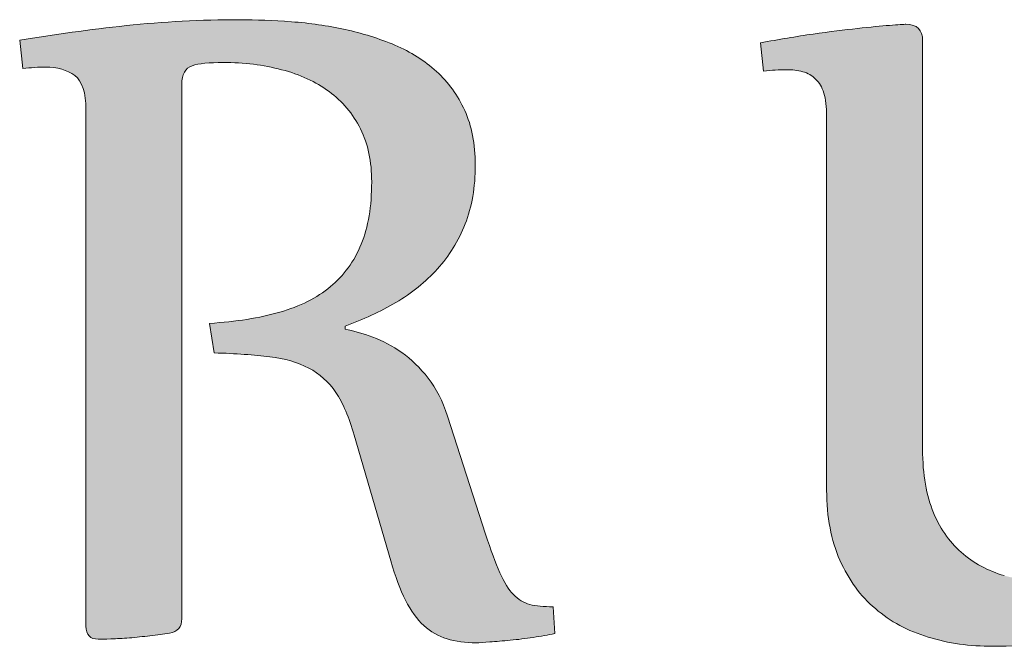
# Model space of a CAD drawing. Units: millimetres. Extents: x -151401 to -130401, y -136974 to -107274.
# Drawn here: x -136856 to -136243, y -134090 to -133700 of the extents above; entities that cross this region are included whole.
import ezdxf

# ---------------------------------------------------------------- set-up
doc = ezdxf.new("R2010")
doc.units = ezdxf.units.MM
doc.header["$MEASUREMENT"] = 0
doc.layers.add('Layer 1_Nr_pióra__1_Nr_pióra__1', color=7, linetype='Continuous', lineweight=18, true_color=0x3f3f3f)
doc.layers.add('Layer 1_Nr_pióra__7_Nr_pióra__7', color=7, linetype='Continuous', lineweight=18)

msp = doc.modelspace()

# ---------------------------------------------------------------- hatches: boundary and pattern name
at = {"layer": 'Layer 1_Nr_pióra__1_Nr_pióra__1', "linetype": 'Continuous'}
for points in [[(-136855.69, -133712.92), (-136853.8, -133730.53), (-136851.13, -133730.24), (-136848.72, -133730.02), (-136846.65, -133729.86), (-136844.61, -133729.74), (-136842.63, -133729.66), (-136840.7, -133729.61), (-136839.08, -133729.61), (-136837.73, -133729.65), (-136836.41, -133729.73), (-136835.12, -133729.84), (-136833.86, -133730), (-136832.63, -133730.2), (-136831.83, -133730.35), (-136831.05, -133730.52), (-136830.27, -133730.71), (-136829.51, -133730.92), (-136828.77, -133731.15), (-136828.04, -133731.39), (-136827.32, -133731.66), (-136826.62, -133731.94), (-136825.93, -133732.24), (-136825.25, -133732.56), (-136824.59, -133732.89), (-136823.94, -133733.25), (-136823.31, -133733.62), (-136822.69, -133734.02), (-136822.08, -133734.43), (-136821.49, -133734.86), (-136821.2, -133735.09), (-136820.92, -133735.32), (-136820.64, -133735.57), (-136820.37, -133735.82), (-136820.11, -133736.09), (-136819.85, -133736.36), (-136819.6, -133736.64), (-136819.35, -133736.93), (-136819.12, -133737.23), (-136818.88, -133737.54), (-136818.66, -133737.86), (-136818.44, -133738.19), (-136818.22, -133738.53), (-136818.01, -133738.87), (-136817.81, -133739.23), (-136817.62, -133739.6), (-136817.43, -133739.97), (-136817.24, -133740.35), (-136816.89, -133741.15), (-136816.57, -133741.98), (-136816.27, -133742.84), (-136815.99, -133743.75), (-136815.74, -133744.69), (-136815.52, -133745.66), (-136815.31, -133746.68), (-136815.13, -133747.72), (-136814.98, -133748.81), (-136814.85, -133749.93), (-136814.74, -133751.08), (-136814.66, -133752.28), (-136814.6, -133753.5), (-136814.56, -133754.77), (-136814.55, -133756.46), (-136814.54, -134077.57), (-136814.52, -134078.22), (-136814.47, -134078.84), (-136814.4, -134079.43), (-136814.3, -134079.99), (-136814.17, -134080.52), (-136814.01, -134081.03), (-136813.83, -134081.51), (-136813.62, -134081.95), (-136813.51, -134082.17), (-136813.39, -134082.38), (-136813.26, -134082.58), (-136813.13, -134082.77), (-136812.99, -134082.95), (-136812.84, -134083.13), (-136812.69, -134083.31), (-136812.53, -134083.47), (-136812.37, -134083.63), (-136812.19, -134083.78), (-136812.01, -134083.93), (-136811.83, -134084.06), (-136811.64, -134084.19), (-136811.44, -134084.32), (-136811.23, -134084.43), (-136810.8, -134084.65), (-136810.35, -134084.83), (-136809.87, -134084.99), (-136809.36, -134085.12), (-136808.83, -134085.23), (-136808.28, -134085.3), (-136807.69, -134085.35), (-136807.09, -134085.37), (-136803.55, -134085.36), (-136800.22, -134085.32), (-136798.73, -134085.28), (-136794.85, -134085.07), (-136787.29, -134084.6), (-136784.67, -134084.37), (-136781.49, -134084.04), (-136777.23, -134083.56), (-136771.05, -134082.84), (-136768.25, -134082.47), (-136765.8, -134082.12), (-136763.66, -134081.78), (-136762.17, -134081.51), (-136761.58, -134081.38), (-136761, -134081.23), (-136760.45, -134081.06), (-136759.93, -134080.86), (-136759.43, -134080.64), (-136758.96, -134080.4), (-136758.51, -134080.13), (-136758.09, -134079.85), (-136757.89, -134079.7), (-136757.69, -134079.54), (-136757.51, -134079.38), (-136757.32, -134079.21), (-136757.15, -134079.04), (-136756.98, -134078.86), (-136756.82, -134078.67), (-136756.66, -134078.49), (-136756.51, -134078.29), (-136756.37, -134078.09), (-136756.11, -134077.67), (-136755.87, -134077.24), (-136755.65, -134076.78), (-136755.47, -134076.3), (-136755.31, -134075.79), (-136755.17, -134075.27), (-136755.06, -134074.73), (-136754.98, -134074.16), (-136754.93, -134073.58), (-136754.9, -134072.97), (-136754.9, -133740.19), (-136754.88, -133739.42), (-136754.84, -133738.67), (-136754.78, -133737.95), (-136754.69, -133737.25), (-136754.59, -133736.58), (-136754.46, -133735.94), (-136754.31, -133735.32), (-136754.14, -133734.73), (-136753.94, -133734.16), (-136753.72, -133733.62), (-136753.48, -133733.11), (-136753.22, -133732.62), (-136752.94, -133732.15), (-136752.79, -133731.93), (-136752.63, -133731.71), (-136752.47, -133731.5), (-136752.3, -133731.3), (-136752.13, -133731.1), (-136751.95, -133730.91), (-136751.76, -133730.73), (-136751.57, -133730.55), (-136751.37, -133730.38), (-136751.17, -133730.22), (-136750.96, -133730.06), (-136750.75, -133729.91), (-136750.31, -133729.62), (-136749.84, -133729.36), (-136749.35, -133729.12), (-136748.83, -133728.92), (-136748.3, -133728.73), (-136747.49, -133728.49), (-136746.64, -133728.26), (-136745.72, -133728.05), (-136744.76, -133727.86), (-136743.74, -133727.68), (-136742.66, -133727.52), (-136741.15, -133727.32), (-136739.55, -133727.15), (-136737.85, -133727.02), (-136736.07, -133726.91), (-136734.19, -133726.82), (-136732.23, -133726.77), (-136730.17, -133726.74), (-136728.26, -133726.74), (-136725.86, -133726.77), (-136723.48, -133726.84), (-136721.12, -133726.94), (-136718.77, -133727.08), (-136716.45, -133727.25), (-136714.14, -133727.45), (-136711.86, -133727.69), (-136709.59, -133727.96), (-136707.35, -133728.27), (-136705.12, -133728.61), (-136702.92, -133728.99), (-136700.73, -133729.4), (-136698.56, -133729.84), (-136696.41, -133730.32), (-136694.29, -133730.83), (-136692.17, -133731.37), (-136690.76, -133731.75), (-136689.37, -133732.15), (-136688, -133732.57), (-136686.64, -133733), (-136685.3, -133733.45), (-136683.98, -133733.91), (-136682.68, -133734.39), (-136681.39, -133734.89), (-136680.12, -133735.4), (-136678.86, -133735.93), (-136677.62, -133736.47), (-136676.4, -133737.03), (-136675.2, -133737.61), (-136674.01, -133738.2), (-136672.84, -133738.81), (-136671.68, -133739.44), (-136670.54, -133740.08), (-136669.41, -133740.73), (-136668.31, -133741.4), (-136667.21, -133742.09), (-136666.14, -133742.8), (-136665.08, -133743.52), (-136664.03, -133744.25), (-136663.51, -133744.63), (-136662.49, -133745.39), (-136661.49, -133746.18), (-136660.5, -133746.98), (-136659.53, -133747.8), (-136658.58, -133748.63), (-136657.64, -133749.48), (-136656.72, -133750.34), (-136655.82, -133751.23), (-136654.94, -133752.12), (-136654.07, -133753.04), (-136653.23, -133753.97), (-136652.4, -133754.92), (-136651.59, -133755.89), (-136650.8, -133756.87), (-136650.03, -133757.87), (-136649.28, -133758.88), (-136648.54, -133759.92), (-136647.83, -133760.97), (-136647.13, -133762.04), (-136646.46, -133763.12), (-136645.81, -133764.23), (-136645.17, -133765.35), (-136644.56, -133766.49), (-136643.97, -133767.65), (-136643.39, -133768.82), (-136642.83, -133770.01), (-136642.3, -133771.22), (-136641.79, -133772.44), (-136641.31, -133773.68), (-136640.85, -133774.93), (-136640.42, -133776.21), (-136640.01, -133777.49), (-136639.63, -133778.8), (-136639.27, -133780.11), (-136638.94, -133781.45), (-136638.63, -133782.8), (-136638.34, -133784.17), (-136638.08, -133785.55), (-136637.84, -133786.96), (-136637.63, -133788.37), (-136637.44, -133789.81), (-136637.28, -133791.26), (-136637.13, -133792.73), (-136637.02, -133794.22), (-136636.92, -133795.72), (-136636.85, -133797.24), (-136636.81, -133798.78), (-136636.79, -133800.33), (-136636.79, -133802.07), (-136636.81, -133803.92), (-136636.86, -133805.76), (-136636.92, -133807.57), (-136637.02, -133809.36), (-136637.13, -133811.12), (-136637.27, -133812.86), (-136637.42, -133814.58), (-136637.6, -133816.27), (-136637.81, -133817.94), (-136638.03, -133819.59), (-136638.28, -133821.21), (-136638.55, -133822.81), (-136638.84, -133824.39), (-136639.15, -133825.94), (-136639.49, -133827.47), (-136639.85, -133828.98), (-136640.23, -133830.47), (-136640.63, -133831.93), (-136641.05, -133833.37), (-136641.5, -133834.79), (-136641.96, -133836.19), (-136642.45, -133837.56), (-136642.96, -133838.92), (-136643.23, -133839.59), (-136643.78, -133840.91), (-136644.35, -133842.21), (-136644.95, -133843.5), (-136645.56, -133844.76), (-136646.2, -133846.01), (-136646.85, -133847.23), (-136647.53, -133848.44), (-136648.23, -133849.63), (-136648.95, -133850.8), (-136649.69, -133851.95), (-136650.45, -133853.08), (-136651.23, -133854.19), (-136652.04, -133855.28), (-136652.86, -133856.35), (-136653.7, -133857.4), (-136654.57, -133858.43), (-136655.46, -133859.44), (-136656.36, -133860.43), (-136657.29, -133861.4), (-136658.24, -133862.36), (-136659.21, -133863.29), (-136660.2, -133864.2), (-136661.21, -133865.09), (-136662.24, -133865.97), (-136663.3, -133866.83), (-136664.37, -133867.68), (-136665.47, -133868.5), (-136666.58, -133869.31), (-136667.72, -133870.11), (-136668.88, -133870.88), (-136670.05, -133871.64), (-136671.25, -133872.38), (-136672.48, -133873.1), (-136673.72, -133873.81), (-136674.98, -133874.49), (-136676.27, -133875.16), (-136677.58, -133875.82), (-136678.91, -133876.45), (-136680.26, -133877.07), (-136681.63, -133877.68), (-136683.03, -133878.26), (-136684.45, -133878.84), (-136685.89, -133879.39), (-136687.35, -133879.93), (-136688.83, -133880.45), (-136690.34, -133880.96), (-136691.87, -133881.45), (-136693.42, -133881.92), (-136694.21, -133882.15), (-136696.59, -133882.79), (-136699.01, -133883.41), (-136701.48, -133884), (-136703.99, -133884.56), (-136706.54, -133885.09), (-136709.14, -133885.59), (-136711.79, -133886.06), (-136714.48, -133886.51), (-136717.21, -133886.93), (-136719.99, -133887.31), (-136722.82, -133887.67), (-136725.69, -133887.99), (-136728.6, -133888.29), (-136731.57, -133888.56), (-136734.57, -133888.79), (-136737.63, -133888.99), (-136734.77, -133907.36), (-136730.86, -133907.48), (-136726.86, -133907.64), (-136722.99, -133907.83), (-136719.24, -133908.05), (-136715.62, -133908.29), (-136712.12, -133908.56), (-136708.75, -133908.85), (-136705.5, -133909.16), (-136701.76, -133909.55), (-136699.96, -133909.76), (-136698.23, -133909.99), (-136696.53, -133910.26), (-136694.86, -133910.55), (-136693.22, -133910.87), (-136691.61, -133911.22), (-136690.03, -133911.59), (-136688.47, -133911.99), (-136686.95, -133912.42), (-136685.46, -133912.88), (-136683.99, -133913.36), (-136682.56, -133913.87), (-136681.16, -133914.41), (-136679.8, -133914.98), (-136678.46, -133915.57), (-136677.16, -133916.19), (-136675.89, -133916.84), (-136675.06, -133917.29), (-136674.23, -133917.75), (-136673.43, -133918.23), (-136672.63, -133918.73), (-136671.84, -133919.24), (-136671.07, -133919.77), (-136670.3, -133920.31), (-136669.55, -133920.87), (-136668.81, -133921.44), (-136668.08, -133922.03), (-136667.36, -133922.64), (-136666.65, -133923.26), (-136665.96, -133923.89), (-136665.28, -133924.55), (-136664.6, -133925.21), (-136663.94, -133925.9), (-136663.29, -133926.6), (-136662.65, -133927.31), (-136662.02, -133928.04), (-136661.41, -133928.79), (-136660.8, -133929.55), (-136660.21, -133930.33), (-136659.63, -133931.12), (-136659.06, -133931.93), (-136658.52, -133932.76), (-136657.73, -133934.06), (-136656.95, -133935.41), (-136656.17, -133936.81), (-136655.41, -133938.27), (-136654.66, -133939.77), (-136653.92, -133941.32), (-136653.19, -133942.93), (-136652.48, -133944.59), (-136651.78, -133946.3), (-136651.09, -133948.06), (-136650.42, -133949.87), (-136649.77, -133951.74), (-136649.13, -133953.65), (-136648.52, -133955.62), (-136647.92, -133957.65), (-136646.48, -133962.61), (-136624.32, -134038.78), (-136623.61, -134041.13), (-136622.89, -134043.4), (-136622.15, -134045.61), (-136621.41, -134047.75), (-136620.65, -134049.82), (-136619.88, -134051.83), (-136619.11, -134053.76), (-136618.32, -134055.63), (-136617.53, -134057.43), (-136616.72, -134059.17), (-136616.12, -134060.42), (-136615.3, -134062.05), (-136614.67, -134063.23), (-136614.02, -134064.39), (-136613.37, -134065.51), (-136612.7, -134066.61), (-136612.02, -134067.67), (-136611.33, -134068.7), (-136610.63, -134069.7), (-136609.92, -134070.67), (-136609.2, -134071.61), (-136608.46, -134072.52), (-136607.72, -134073.39), (-136606.97, -134074.23), (-136606.21, -134075.05), (-136605.43, -134075.83), (-136604.66, -134076.58), (-136603.87, -134077.31), (-136603.07, -134078.02), (-136602.25, -134078.7), (-136601.42, -134079.35), (-136600.57, -134079.98), (-136599.71, -134080.58), (-136598.84, -134081.15), (-136597.95, -134081.7), (-136597.05, -134082.22), (-136596.14, -134082.71), (-136595.21, -134083.18), (-136594.28, -134083.62), (-136593.33, -134084.04), (-136592.37, -134084.43), (-136591.4, -134084.8), (-136590.42, -134085.14), (-136589.76, -134085.34), (-136588.42, -134085.7), (-136587.05, -134086.03), (-136585.65, -134086.33), (-136584.22, -134086.61), (-136582.75, -134086.85), (-136581.25, -134087.06), (-136579.72, -134087.24), (-136578.15, -134087.39), (-136576.55, -134087.5), (-136574.91, -134087.58), (-136573.25, -134087.63), (-136571.52, -134087.65), (-136570.2, -134087.62), (-136568.47, -134087.54), (-136566.25, -134087.39), (-136563.69, -134087.18), (-136552.66, -134086.23), (-136548.3, -134085.83), (-136545.63, -134085.55), (-136542.98, -134085.23), (-136540.34, -134084.88), (-136537.7, -134084.49), (-136535.63, -134084.17), (-136532.99, -134083.77), (-136530.41, -134083.34), (-136527.64, -134082.84), (-136524.71, -134082.28), (-136522.97, -134081.92), (-136523.98, -134065.24), (-136525.71, -134065.22), (-136527.41, -134065.17), (-136529.05, -134065.1), (-136530.63, -134064.99), (-136532.15, -134064.86), (-136533.61, -134064.7), (-136535, -134064.51), (-136536.33, -134064.3), (-136537.59, -134064.06), (-136538.31, -134063.91), (-136538.78, -134063.78), (-136539.48, -134063.55), (-136540.17, -134063.3), (-136540.85, -134063.02), (-136541.52, -134062.72), (-136542.19, -134062.4), (-136542.85, -134062.06), (-136543.5, -134061.69), (-136544.14, -134061.3), (-136544.77, -134060.89), (-136545.39, -134060.46), (-136546, -134060), (-136546.61, -134059.52), (-136547.2, -134059.02), (-136547.78, -134058.5), (-136548.36, -134057.96), (-136548.74, -134057.58), (-136549.29, -134057), (-136549.83, -134056.37), (-136550.38, -134055.72), (-136550.92, -134055.02), (-136551.46, -134054.3), (-136551.99, -134053.53), (-136552.52, -134052.74), (-136553.05, -134051.91), (-136553.57, -134051.04), (-136554.09, -134050.14), (-136554.61, -134049.21), (-136555.29, -134047.92), (-136555.96, -134046.56), (-136556.62, -134045.15), (-136557.78, -134042.51), (-136558.64, -134040.48), (-136559.51, -134038.32), (-136560.39, -134036.03), (-136561.29, -134033.61), (-136562.4, -134030.53), (-136563.53, -134027.27), (-136564.9, -134023.22), (-136566.17, -134019.34), (-136590.18, -133945.22), (-136590.76, -133943.52), (-136591.36, -133941.86), (-136591.99, -133940.22), (-136592.64, -133938.63), (-136593.32, -133937.06), (-136594.02, -133935.53), (-136594.75, -133934.04), (-136595.5, -133932.58), (-136596.27, -133931.15), (-136597.07, -133929.76), (-136597.62, -133928.85), (-136598.18, -133927.95), (-136598.74, -133927.07), (-136599.32, -133926.21), (-136599.91, -133925.36), (-136600.52, -133924.53), (-136601.13, -133923.71), (-136601.75, -133922.91), (-136602.7, -133921.73), (-136603.66, -133920.58), (-136604.62, -133919.45), (-136605.59, -133918.35), (-136606.57, -133917.27), (-136607.56, -133916.23), (-136608.56, -133915.2), (-136609.57, -133914.2), (-136610.59, -133913.23), (-136611.62, -133912.29), (-136612.66, -133911.37), (-136613.71, -133910.48), (-136614.77, -133909.62), (-136615.84, -133908.78), (-136616.92, -133907.97), (-136618.01, -133907.18), (-136619.11, -133906.41), (-136620.22, -133905.66), (-136621.32, -133904.94), (-136622.43, -133904.23), (-136623.54, -133903.55), (-136624.65, -133902.9), (-136625.77, -133902.26), (-136626.89, -133901.65), (-136628.02, -133901.07), (-136629.15, -133900.51), (-136630.28, -133899.97), (-136631.42, -133899.45), (-136632.56, -133898.96), (-136633.71, -133898.49), (-136634.86, -133898.04), (-136637.92, -133896.93), (-136639.8, -133896.28), (-136641.64, -133895.67), (-136643.46, -133895.09), (-136645.26, -133894.56), (-136647.03, -133894.06), (-136648.78, -133893.59), (-136650.5, -133893.17), (-136652.2, -133892.78), (-136653.38, -133892.53), (-136653.38, -133890.69), (-136651.13, -133889.86), (-136649.05, -133889.07), (-136646.99, -133888.27), (-136644.94, -133887.44), (-136642.91, -133886.59), (-136640.9, -133885.72), (-136638.9, -133884.83), (-136636.92, -133883.93), (-136634.96, -133883), (-136633.02, -133882.06), (-136631.09, -133881.1), (-136629.18, -133880.12), (-136627.3, -133879.13), (-136625.42, -133878.11), (-136623.57, -133877.09), (-136621.74, -133876.04), (-136619.92, -133874.93), (-136618.12, -133873.8), (-136616.36, -133872.64), (-136614.62, -133871.46), (-136612.91, -133870.25), (-136611.79, -133869.43), (-136610.68, -133868.6), (-136609.59, -133867.76), (-136608.5, -133866.91), (-136607.44, -133866.05), (-136606.38, -133865.17), (-136605.34, -133864.29), (-136604.3, -133863.39), (-136603.29, -133862.48), (-136602.28, -133861.56), (-136601.29, -133860.63), (-136600.31, -133859.69), (-136599.35, -133858.73), (-136598.4, -133857.76), (-136597.46, -133856.79), (-136596.53, -133855.79), (-136595.16, -133854.28), (-136594.26, -133853.26), (-136593.38, -133852.22), (-136592.52, -133851.17), (-136591.67, -133850.11), (-136590.84, -133849.03), (-136590.03, -133847.94), (-136589.23, -133846.83), (-136588.45, -133845.72), (-136587.69, -133844.59), (-136586.94, -133843.45), (-136586.21, -133842.3), (-136585.5, -133841.13), (-136584.81, -133839.95), (-136584.13, -133838.76), (-136583.46, -133837.56), (-136582.81, -133836.35), (-136582.18, -133835.13), (-136581.57, -133833.89), (-136580.97, -133832.64), (-136580.39, -133831.39), (-136579.82, -133830.12), (-136579.27, -133828.84), (-136578.73, -133827.55), (-136578.47, -133826.9), (-136577.97, -133825.56), (-136577.5, -133824.22), (-136577.04, -133822.85), (-136576.6, -133821.47), (-136576.19, -133820.06), (-136575.79, -133818.65), (-136575.42, -133817.21), (-136575.07, -133815.76), (-136574.74, -133814.29), (-136574.43, -133812.81), (-136574.14, -133811.31), (-136573.87, -133809.79), (-136573.63, -133808.26), (-136573.4, -133806.71), (-136573.2, -133805.14), (-136573.02, -133803.56), (-136572.86, -133801.96), (-136572.72, -133800.34), (-136572.6, -133798.71), (-136572.51, -133797.06), (-136572.43, -133795.4), (-136572.38, -133793.72), (-136572.35, -133792.02), (-136572.34, -133790.32), (-136572.35, -133788.72), (-136572.39, -133787.13), (-136572.45, -133785.56), (-136572.53, -133784.01), (-136572.63, -133782.48), (-136572.76, -133780.96), (-136572.9, -133779.47), (-136573.07, -133777.99), (-136573.27, -133776.52), (-136573.48, -133775.08), (-136573.72, -133773.65), (-136573.98, -133772.24), (-136574.27, -133770.85), (-136574.57, -133769.48), (-136574.9, -133768.12), (-136575.25, -133766.79), (-136575.63, -133765.47), (-136576.02, -133764.16), (-136576.44, -133762.88), (-136576.88, -133761.61), (-136577.35, -133760.37), (-136577.83, -133759.14), (-136578.34, -133757.92), (-136578.87, -133756.73), (-136579.43, -133755.55), (-136579.99, -133754.39), (-136580.58, -133753.24), (-136581.17, -133752.11), (-136581.79, -133750.99), (-136582.42, -133749.89), (-136583.06, -133748.8), (-136583.72, -133747.72), (-136584.39, -133746.66), (-136585.08, -133745.62), (-136585.78, -133744.59), (-136586.5, -133743.57), (-136587.23, -133742.57), (-136587.98, -133741.58), (-136588.75, -133740.6), (-136589.52, -133739.64), (-136590.31, -133738.7), (-136591.12, -133737.77), (-136591.94, -133736.85), (-136592.77, -133735.95), (-136593.62, -133735.06), (-136594.49, -133734.18), (-136595.36, -133733.32), (-136596.25, -133732.48), (-136596.71, -133732.06), (-136597.65, -133731.23), (-136598.6, -133730.42), (-136599.56, -133729.61), (-136600.54, -133728.82), (-136601.52, -133728.05), (-136602.51, -133727.29), (-136603.52, -133726.54), (-136604.54, -133725.8), (-136605.57, -133725.08), (-136606.61, -133724.37), (-136607.66, -133723.68), (-136608.73, -133723), (-136609.8, -133722.33), (-136610.89, -133721.67), (-136611.99, -133721.03), (-136613.11, -133720.4), (-136614.24, -133719.79), (-136615.38, -133719.19), (-136616.53, -133718.6), (-136618.28, -133717.75), (-136620.07, -133716.92), (-136621.88, -133716.13), (-136623.72, -133715.37), (-136625.58, -133714.62), (-136627.44, -133713.9), (-136629.32, -133713.19), (-136631.2, -133712.51), (-136633.1, -133711.84), (-136635.01, -133711.2), (-136636.94, -133710.58), (-136638.87, -133709.97), (-136640.82, -133709.39), (-136642.78, -133708.83), (-136644.75, -133708.28), (-136646.73, -133707.76), (-136648.72, -133707.26), (-136650.73, -133706.78), (-136652.74, -133706.33), (-136654.77, -133705.9), (-136657.48, -133705.36), (-136660.21, -133704.84), (-136662.94, -133704.36), (-136665.68, -133703.89), (-136668.44, -133703.46), (-136671.2, -133703.06), (-136673.97, -133702.69), (-136676.76, -133702.34), (-136679.56, -133702.03), (-136682.36, -133701.75), (-136685.18, -133701.51), (-136687.3, -133701.35), (-136692.17, -133701.04), (-136696.97, -133700.77), (-136701.7, -133700.54), (-136705.7, -133700.37), (-136709.65, -133700.25), (-136713.53, -133700.17), (-136716.72, -133700.13), (-136719.69, -133700.12), (-136724.17, -133700.14), (-136728.64, -133700.19), (-136733.09, -133700.27), (-136737.53, -133700.37), (-136741.95, -133700.51), (-136746.35, -133700.67), (-136750.75, -133700.87), (-136755.13, -133701.09), (-136759.49, -133701.34), (-136763.85, -133701.61), (-136768.19, -133701.92), (-136772.51, -133702.25), (-136776.83, -133702.62), (-136781.13, -133703), (-136785.42, -133703.42), (-136792.55, -133704.16), (-136798.22, -133704.78), (-136803.86, -133705.44), (-136809.45, -133706.12), (-136815.01, -133706.84), (-136820.54, -133707.58), (-136826.03, -133708.34), (-136832.85, -133709.33), (-136839.62, -133710.35), (-136846.35, -133711.4), (-136853.03, -133712.48)], [(-136395, -133714.53), (-136393.07, -133732.12), (-136391.14, -133731.9), (-136389.31, -133731.7), (-136387.51, -133731.54), (-136385.46, -133731.4), (-136383.45, -133731.3), (-136381.49, -133731.23), (-136379.59, -133731.21), (-136378.11, -133731.21), (-136376.73, -133731.26), (-136375.6, -133731.32), (-136374.49, -133731.42), (-136373.4, -133731.54), (-136372.34, -133731.68), (-136371.31, -133731.86), (-136370.3, -133732.06), (-136369.32, -133732.29), (-136368.37, -133732.55), (-136367.61, -133732.78), (-136366.88, -133733.04), (-136366.16, -133733.33), (-136365.47, -133733.64), (-136364.79, -133733.98), (-136364.13, -133734.35), (-136363.49, -133734.75), (-136362.88, -133735.18), (-136362.42, -133735.52), (-136361.98, -133735.87), (-136361.55, -133736.24), (-136361.13, -133736.62), (-136360.72, -133737.02), (-136360.29, -133737.42), (-136359.87, -133737.84), (-136359.47, -133738.28), (-136359.08, -133738.74), (-136358.71, -133739.22), (-136358.36, -133739.72), (-136358.01, -133740.23), (-136357.68, -133740.76), (-136357.37, -133741.32), (-136356.97, -133742.08), (-136356.59, -133742.88), (-136356.24, -133743.71), (-136355.91, -133744.57), (-136355.6, -133745.46), (-136355.31, -133746.39), (-136355.05, -133747.36), (-136354.82, -133748.38), (-136354.61, -133749.44), (-136354.42, -133750.55), (-136354.27, -133751.7), (-136354.13, -133752.9), (-136354.02, -133754.15), (-136353.92, -133755.77), (-136353.85, -133757.47), (-136353.82, -133759.25), (-136353.81, -133993.61), (-136353.78, -133995.66), (-136353.73, -133997.69), (-136353.64, -133999.69), (-136353.53, -134001.67), (-136353.39, -134003.63), (-136353.22, -134005.56), (-136353.02, -134007.48), (-136352.79, -134009.37), (-136352.53, -134011.23), (-136352.25, -134013.08), (-136351.94, -134014.9), (-136351.6, -134016.7), (-136351.23, -134018.48), (-136350.84, -134020.24), (-136350.41, -134021.97), (-136349.97, -134023.68), (-136349.49, -134025.37), (-136348.99, -134027.04), (-136348.46, -134028.68), (-136347.9, -134030.3), (-136347.32, -134031.9), (-136346.71, -134033.48), (-136346.08, -134035.03), (-136345.75, -134035.8), (-136345.41, -134036.56), (-136344.72, -134038.06), (-136344.01, -134039.54), (-136343.28, -134041), (-136342.53, -134042.43), (-136341.76, -134043.85), (-136340.98, -134045.24), (-136340.17, -134046.61), (-136339.34, -134047.96), (-136338.5, -134049.29), (-136337.63, -134050.59), (-136336.75, -134051.88), (-136335.85, -134053.14), (-136334.92, -134054.37), (-136333.98, -134055.59), (-136333.02, -134056.78), (-136332.04, -134057.94), (-136331.04, -134059.09), (-136330.53, -134059.65), (-136330.02, -134060.21), (-136329.5, -134060.76), (-136328.98, -134061.3), (-136328.45, -134061.84), (-136327.92, -134062.37), (-136327.38, -134062.9), (-136326.84, -134063.42), (-136326.29, -134063.94), (-136325.74, -134064.44), (-136325.18, -134064.95), (-136324.62, -134065.44), (-136324.05, -134065.93), (-136322.32, -134067.4), (-136321.15, -134068.36), (-136319.96, -134069.3), (-136318.75, -134070.21), (-136317.52, -134071.11), (-136316.28, -134071.98), (-136315.02, -134072.83), (-136313.74, -134073.66), (-136312.44, -134074.47), (-136311.13, -134075.26), (-136309.8, -134076.03), (-136308.45, -134076.77), (-136307.09, -134077.49), (-136305.71, -134078.19), (-136304.31, -134078.87), (-136302.89, -134079.53), (-136301.46, -134080.17), (-136300.01, -134080.78), (-136298.54, -134081.37), (-136297.05, -134081.95), (-136295.55, -134082.5), (-136294.03, -134083.02), (-136292.49, -134083.53), (-136290.94, -134084.02), (-136288.58, -134084.72), (-136287.01, -134085.16), (-136285.42, -134085.58), (-136283.83, -134085.99), (-136282.23, -134086.37), (-136280.62, -134086.73), (-136279, -134087.07), (-136277.38, -134087.39), (-136275.75, -134087.69), (-136274.11, -134087.97), (-136272.47, -134088.23), (-136270.81, -134088.47), (-136269.15, -134088.69), (-136267.48, -134088.9), (-136265.81, -134089.08), (-136264.12, -134089.24), (-136261.58, -134089.44), (-136259.02, -134089.61), (-136256.44, -134089.73), (-136253.85, -134089.8), (-136251.23, -134089.83), (-136248.85, -134089.83), (-136246.05, -134089.79), (-136243.26, -134089.71), (-136240.46, -134089.6), (-136237.67, -134089.45), (-136234.88, -134089.26), (-136232.09, -134089.04), (-136229.31, -134088.78), (-136226.53, -134088.48), (-136223.74, -134088.14), (-136220.97, -134087.76), (-136218.19, -134087.35), (-136215.42, -134086.9), (-136212.65, -134086.41), (-136209.88, -134085.88), (-136207.12, -134085.31), (-136204.35, -134084.7), (-136201.59, -134084.06), (-136198.84, -134083.37), (-136196.09, -134082.65), (-136194.71, -134082.27), (-136193.34, -134081.88), (-136191.96, -134081.49), (-136190.59, -134081.08), (-136189.22, -134080.66), (-136187.85, -134080.23), (-136186.48, -134079.8), (-136185.11, -134079.35), (-136181.01, -134077.97), (-136178.28, -134077.04), (-136175.57, -134076.08), (-136172.87, -134075.11), (-136170.18, -134074.11), (-136167.5, -134073.09), (-136164.83, -134072.06), (-136162.17, -134071.01), (-136159.52, -134069.93), (-136156.88, -134068.84), (-136154.26, -134067.73), (-136151.64, -134066.59), (-136149.03, -134065.44), (-136146.43, -134064.27), (-136143.85, -134063.08), (-136141.27, -134061.87), (-136138.7, -134060.64), (-136136.15, -134059.39), (-136133.6, -134058.12), (-136131.06, -134056.84), (-136128.54, -134055.53), (-136126.02, -134054.21), (-136123.52, -134052.86), (-136120.28, -134051.09), (-136117.92, -134077.37), (-136117.89, -134078.02), (-136117.83, -134078.65), (-136117.75, -134079.25), (-136117.64, -134079.82), (-136117.51, -134080.36), (-136117.36, -134080.87), (-136117.18, -134081.35), (-136116.98, -134081.81), (-136116.75, -134082.24), (-136116.63, -134082.44), (-136116.5, -134082.64), (-136116.37, -134082.83), (-136116.23, -134083.02), (-136116.08, -134083.19), (-136115.93, -134083.36), (-136115.77, -134083.52), (-136115.61, -134083.68), (-136115.44, -134083.83), (-136115.26, -134083.97), (-136115.08, -134084.1), (-136114.89, -134084.23), (-136114.7, -134084.35), (-136114.29, -134084.58), (-136113.86, -134084.77), (-136113.4, -134084.94), (-136112.92, -134085.08), (-136112.42, -134085.19), (-136111.89, -134085.28), (-136111.34, -134085.34), (-136110.76, -134085.37), (-136109.08, -134085.37), (-136105.99, -134085.35), (-136103.08, -134085.29), (-136100.85, -134085.17), (-136091.95, -134084.6), (-136089.53, -134084.37), (-136086.3, -134084.02), (-136078.87, -134083.13), (-136075.62, -134082.71), (-136072.97, -134082.34), (-136070.62, -134081.98), (-136068.53, -134081.62), (-136067.69, -134081.47), (-136067.1, -134081.33), (-136066.54, -134081.17), (-136066, -134080.99), (-136065.48, -134080.78), (-136065, -134080.55), (-136064.53, -134080.31), (-136064.1, -134080.04), (-136063.69, -134079.74), (-136063.49, -134079.59), (-136063.3, -134079.43), (-136063.12, -134079.26), (-136062.94, -134079.09), (-136062.77, -134078.92), (-136062.61, -134078.73), (-136062.45, -134078.55), (-136062.3, -134078.35), (-136062.15, -134078.16), (-136061.89, -134077.74), (-136061.64, -134077.31), (-136061.43, -134076.86), (-136061.24, -134076.38), (-136061.07, -134075.88), (-136060.93, -134075.37), (-136060.82, -134074.83), (-136060.74, -134074.27), (-136060.68, -134073.69), (-136060.65, -134073.09), (-136060.64, -134071.5), (-136060.64, -133713.8), (-136060.67, -133713.17), (-136060.73, -133712.57), (-136060.81, -133712), (-136060.92, -133711.45), (-136061.06, -133710.93), (-136061.22, -133710.43), (-136061.41, -133709.96), (-136061.62, -133709.52), (-136061.74, -133709.31), (-136061.86, -133709.11), (-136061.99, -133708.92), (-136062.13, -133708.73), (-136062.27, -133708.54), (-136062.42, -133708.37), (-136062.58, -133708.2), (-136062.74, -133708.04), (-136062.91, -133707.88), (-136063.08, -133707.73), (-136063.26, -133707.59), (-136063.45, -133707.45), (-136063.65, -133707.33), (-136063.85, -133707.2), (-136064.05, -133707.09), (-136064.49, -133706.88), (-136064.95, -133706.7), (-136065.43, -133706.55), (-136065.95, -133706.42), (-136066.48, -133706.32), (-136067.04, -133706.25), (-136067.63, -133706.2), (-136068.24, -133706.19), (-136069.87, -133706.21), (-136071.83, -133706.27), (-136074, -133706.38), (-136076.52, -133706.54), (-136087.12, -133707.31), (-136088.45, -133707.4), (-136091.09, -133707.58), (-136094.3, -133707.84), (-136099.17, -133708.29), (-136102.66, -133708.64), (-136104.96, -133708.9), (-136107.16, -133709.18), (-136109.26, -133709.49), (-136111.05, -133709.79), (-136112.59, -133710.07), (-136113.23, -133710.21), (-136113.83, -133710.37), (-136114.4, -133710.55), (-136114.95, -133710.75), (-136115.47, -133710.97), (-136115.97, -133711.21), (-136116.43, -133711.47), (-136116.87, -133711.75), (-136117.29, -133712.05), (-136117.48, -133712.21), (-136117.67, -133712.37), (-136117.85, -133712.54), (-136118.03, -133712.71), (-136118.2, -133712.89), (-136118.36, -133713.07), (-136118.52, -133713.26), (-136118.67, -133713.45), (-136118.95, -133713.85), (-136119.2, -133714.27), (-136119.42, -133714.72), (-136119.62, -133715.17), (-136119.79, -133715.65), (-136119.94, -133716.15), (-136120.06, -133716.67), (-136120.15, -133717.21), (-136120.22, -133717.76), (-136120.26, -133718.34), (-136120.28, -133718.93), (-136120.28, -134024.32), (-136120.64, -134024.64), (-136123.37, -134025.99), (-136126.1, -134027.31), (-136128.84, -134028.59), (-136131.58, -134029.85), (-136134.32, -134031.08), (-136137.06, -134032.28), (-136139.81, -134033.46), (-136142.56, -134034.61), (-136145.31, -134035.73), (-136148.06, -134036.82), (-136150.81, -134037.89), (-136153.57, -134038.93), (-136156.32, -134039.94), (-136159.08, -134040.93), (-136161.83, -134041.89), (-136164.59, -134042.83), (-136166.43, -134043.42), (-136168.27, -134043.99), (-136170.12, -134044.53), (-136171.97, -134045.04), (-136173.82, -134045.53), (-136175.67, -134046), (-136177.53, -134046.44), (-136179.38, -134046.85), (-136181.25, -134047.24), (-136183.11, -134047.6), (-136184.98, -134047.94), (-136186.85, -134048.25), (-136188.72, -134048.54), (-136190.6, -134048.8), (-136192.48, -134049.04), (-136194.36, -134049.25), (-136196.25, -134049.44), (-136198.13, -134049.6), (-136200.03, -134049.74), (-136201.92, -134049.86), (-136203.82, -134049.95), (-136205.72, -134050.01), (-136207.63, -134050.05), (-136209.54, -134050.07), (-136211.84, -134050.06), (-136214.03, -134050.02), (-136216.21, -134049.94), (-136218.36, -134049.84), (-136220.5, -134049.7), (-136222.61, -134049.53), (-136224.71, -134049.33), (-136226.79, -134049.09), (-136228.84, -134048.82), (-136230.89, -134048.52), (-136232.91, -134048.19), (-136234.91, -134047.82), (-136236.9, -134047.42), (-136238.87, -134046.98), (-136240.83, -134046.51), (-136242.77, -134046.01), (-136243.41, -134045.83), (-136244.67, -134045.45), (-136245.91, -134045.05), (-136247.14, -134044.64), (-136248.36, -134044.2), (-136249.57, -134043.75), (-136250.76, -134043.28), (-136251.94, -134042.79), (-136253.11, -134042.27), (-136254.27, -134041.74), (-136255.41, -134041.19), (-136256.54, -134040.63), (-136257.66, -134040.04), (-136258.76, -134039.43), (-136259.85, -134038.8), (-136260.92, -134038.16), (-136261.99, -134037.49), (-136263.03, -134036.8), (-136264.07, -134036.1), (-136265.09, -134035.38), (-136266.09, -134034.63), (-136267.09, -134033.87), (-136268.06, -134033.08), (-136269.03, -134032.28), (-136270.45, -134031.04), (-136271.4, -134030.2), (-136272.32, -134029.33), (-136273.23, -134028.44), (-136274.12, -134027.52), (-136274.99, -134026.59), (-136275.85, -134025.63), (-136276.68, -134024.65), (-136277.5, -134023.65), (-136278.3, -134022.62), (-136279.09, -134021.58), (-136279.85, -134020.51), (-136280.6, -134019.42), (-136281.33, -134018.3), (-136282.04, -134017.17), (-136282.74, -134016.01), (-136283.41, -134014.82), (-136284.07, -134013.62), (-136284.72, -134012.39), (-136285.34, -134011.15), (-136285.95, -134009.87), (-136286.54, -134008.58), (-136287.11, -134007.26), (-136287.67, -134005.92), (-136288.2, -134004.56), (-136288.71, -134003.18), (-136289.19, -134001.77), (-136289.65, -134000.33), (-136290.09, -133998.87), (-136290.51, -133997.38), (-136290.9, -133995.87), (-136291.27, -133994.33), (-136291.62, -133992.77), (-136291.95, -133991.18), (-136292.25, -133989.57), (-136292.53, -133987.93), (-136292.79, -133986.27), (-136293.02, -133984.58), (-136293.23, -133982.86), (-136293.42, -133981.12), (-136293.59, -133979.36), (-136293.73, -133977.57), (-136293.85, -133975.75), (-136293.94, -133973.91), (-136294.02, -133972.04), (-136294.07, -133970.15), (-136294.09, -133968.23), (-136294.1, -133966.28), (-136294.08, -133963.99), (-136294.08, -133713.01), (-136294.11, -133712.2), (-136294.17, -133711.43), (-136294.28, -133710.68), (-136294.34, -133710.33), (-136294.41, -133709.97), (-136294.49, -133709.63), (-136294.59, -133709.3), (-136294.69, -133708.97), (-136294.79, -133708.65), (-136294.91, -133708.35), (-136295.04, -133708.05), (-136295.17, -133707.75), (-136295.32, -133707.47), (-136295.47, -133707.2), (-136295.63, -133706.93), (-136295.8, -133706.67), (-136295.98, -133706.42), (-136296.17, -133706.18), (-136296.37, -133705.95), (-136296.57, -133705.73), (-136296.79, -133705.51), (-136297.01, -133705.3), (-136297.24, -133705.11), (-136297.48, -133704.92), (-136297.73, -133704.74), (-136297.99, -133704.57), (-136298.26, -133704.4), (-136298.53, -133704.25), (-136298.82, -133704.1), (-136299.11, -133703.97), (-136299.41, -133703.84), (-136299.72, -133703.72), (-136300.04, -133703.61), (-136300.37, -133703.51), (-136300.7, -133703.42), (-136301.05, -133703.33), (-136301.4, -133703.26), (-136301.76, -133703.19), (-136302.13, -133703.14), (-136302.9, -133703.05), (-136303.69, -133703), (-136304.55, -133702.98), (-136305.58, -133703.02), (-136307.64, -133703.14), (-136311.52, -133703.42), (-136314.9, -133703.68), (-136317.31, -133703.85), (-136320.28, -133704.11), (-136324.31, -133704.5), (-136331.9, -133705.31), (-136335.81, -133705.74), (-136344.28, -133706.71), (-136349.95, -133707.4), (-136354.71, -133708.01), (-136359.04, -133708.59), (-136362.88, -133709.14), (-136368.07, -133709.93), (-136373.35, -133710.77), (-136378.72, -133711.66), (-136384.88, -133712.72), (-136391.17, -133713.83), (-136394.72, -133714.47)]]:
    msp.add_hatch(color=256, dxfattribs=at).paths.add_polyline_path(points)

# ---------------------------------------------------------------- linework, layer by layer
at = {"layer": 'Layer 1_Nr_pióra__7_Nr_pióra__7', "linetype": 'Continuous'}
for points, knots in [([(-136821.54, -133734.83), (-136826.25, -133731.29), (-136832.32, -133729.61), (-136839.73, -133729.61), (-136844.03, -133729.61), (-136848.83, -133729.95), (-136853.8, -133730.53), (-136853.8, -133730.53), (-136855.74, -133712.93), (-136855.74, -133712.93), (-136834.34, -133709.39), (-136812.35, -133706.19), (-136789.36, -133703.83)], [0, 0, 0, 0, 1, 1, 1, 2, 2, 2, 3, 3, 3, 4, 4, 4, 4]), ([(-136789.36, -133703.83), (-136766.44, -133701.39), (-136743.02, -133700.12), (-136718.93, -133700.12), (-136708.82, -133700.12), (-136698.04, -133700.63), (-136686.75, -133701.39)], [0, 0, 0, 0, 1, 1, 1, 2, 2, 2, 2]), ([(-136314.64, -133703.66), (-136309.33, -133703.24), (-136305.79, -133702.98), (-136304.44, -133702.98), (-136297.62, -133702.98), (-136294.08, -133706.52), (-136294.08, -133713.26), (-136294.08, -133713.26), (-136294.08, -133964.31), (-136294.08, -133964.31)], [0, 0, 0, 0, 1, 1, 1, 2, 2, 2, 3, 3, 3, 3]), ([(-136653.38, -133706.19), (-136642.52, -133708.55), (-136632.15, -133711.83), (-136622.3, -133715.95), (-136612.44, -133720.08), (-136603.93, -133725.56), (-136596.44, -133732.31)], [0, 0, 0, 0, 1, 1, 1, 2, 2, 2, 2]), ([(-136368.64, -133732.47), (-136371.67, -133731.62), (-136375.21, -133731.21), (-136379, -133731.21), (-136383.29, -133731.21), (-136388.01, -133731.46), (-136393.06, -133732.14), (-136393.06, -133732.14), (-136395, -133714.53), (-136395, -133714.53), (-136383.46, -133712.42), (-136372.59, -133710.57), (-136362.24, -133709.05)], [0, 0, 0, 0, 1, 1, 1, 2, 2, 2, 3, 3, 3, 4, 4, 4, 4]), ([(-136748.41, -133728.77), (-136752.8, -133730.2), (-136754.9, -133734.07), (-136754.9, -133740.48), (-136754.9, -133740.48), (-136754.9, -134072.65), (-136754.9, -134072.65), (-136754.9, -134077.7), (-136757.51, -134080.74), (-136762.56, -134081.58)], [0, 0, 0, 0, 1, 1, 1, 2, 2, 2, 3, 3, 3, 3]), ([(-136692.81, -133731.21), (-136704.1, -133728.26), (-136716.23, -133726.74), (-136729.21, -133726.74), (-136737.79, -133726.74), (-136744.29, -133727.42), (-136748.41, -133728.77)], [0, 0, 0, 0, 1, 1, 1, 2, 2, 2, 2]), ([(-136798.96, -134085.29), (-136802.5, -134085.37), (-136805.11, -134085.37), (-136806.88, -134085.37), (-136811.93, -134085.37), (-136814.55, -134082.76), (-136814.55, -134077.37), (-136814.55, -134077.37), (-136814.55, -133756.15), (-136814.55, -133756.15), (-136814.55, -133745.53), (-136816.82, -133738.37), (-136821.54, -133734.83)], [0, 0, 0, 0, 1, 1, 1, 2, 2, 2, 3, 3, 3, 4, 4, 4, 4]), ([(-136345.55, -134036.26), (-136350.94, -134023.96), (-136353.81, -134009.47), (-136353.81, -133992.79), (-136353.81, -133992.79), (-136353.81, -133760.27), (-136353.81, -133760.27), (-136353.81, -133754.29), (-136354.32, -133749.49), (-136355.5, -133745.78), (-136356.67, -133742.07), (-136358.36, -133739.13), (-136360.72, -133737.02)], [0, 0, 0, 0, 1, 1, 1, 2, 2, 2, 3, 3, 3, 4, 4, 4, 4]), ([(-136578.91, -133756.65), (-136574.53, -133766.17), (-136572.34, -133777.46), (-136572.34, -133790.43), (-136572.34, -133804.25), (-136574.44, -133816.55), (-136578.58, -133827.17)], [0, 0, 0, 0, 1, 1, 1, 2, 2, 2, 2]), ([(-136643.28, -133839.71), (-136638.98, -133829.01), (-136636.78, -133816.21), (-136636.78, -133801.05), (-136636.78, -133788.41), (-136639.06, -133777.46), (-136643.78, -133768.02)], [0, 0, 0, 0, 1, 1, 1, 2, 2, 2, 2]), ([(-136621.71, -133876.02), (-136631.48, -133881.67), (-136642.1, -133886.64), (-136653.38, -133890.68), (-136653.38, -133890.68), (-136653.38, -133892.53), (-136653.38, -133892.53), (-136647.99, -133893.63), (-136642.27, -133895.32), (-136636.12, -133897.59)], [0, 0, 0, 0, 1, 1, 1, 2, 2, 2, 3, 3, 3, 3]), ([(-136700.22, -133909.72), (-136709.83, -133908.63), (-136721.29, -133907.7), (-136734.77, -133907.36), (-136734.77, -133907.36), (-136737.63, -133888.99), (-136737.63, -133888.99)], [0, 0, 0, 0, 1, 1, 1, 2, 2, 2, 2]), ([(-136618, -133907.19), (-136612.11, -133911.33), (-136606.71, -133916.63), (-136601.66, -133923.03), (-136596.61, -133929.43), (-136592.64, -133937.35), (-136589.69, -133946.7), (-136589.69, -133946.7), (-136565.93, -134020.08), (-136565.93, -134020.08), (-136562.65, -134030.11), (-136559.79, -134038.11), (-136557.09, -134044.09)], [0, 0, 0, 0, 1, 1, 1, 2, 2, 2, 3, 3, 3, 4, 4, 4, 4]), ([(-136659.03, -133931.96), (-136663.58, -133925.39), (-136669.22, -133920.33), (-136675.97, -133916.8), (-136682.7, -133913.26), (-136690.87, -133910.9), (-136700.22, -133909.72)], [0, 0, 0, 0, 1, 1, 1, 2, 2, 2, 2]), ([(-136615.73, -134061.19), (-136619.01, -134054.7), (-136622.13, -134046.53), (-136624.91, -134036.76), (-136624.91, -134036.76), (-136647.65, -133958.58), (-136647.65, -133958.58), (-136650.77, -133947.46), (-136654.73, -133938.62), (-136659.03, -133931.96)], [0, 0, 0, 0, 1, 1, 1, 2, 2, 2, 3, 3, 3, 3]), ([(-136538.39, -134063.89), (-136534.6, -134064.73), (-136529.71, -134065.24), (-136523.98, -134065.24), (-136523.98, -134065.24), (-136522.97, -134081.92), (-136522.97, -134081.92), (-136527.01, -134082.76), (-136531.57, -134083.6), (-136536.37, -134084.28)], [0, 0, 0, 0, 1, 1, 1, 2, 2, 2, 3, 3, 3, 3]), ([(-136183.46, -134078.8), (-136205.53, -134086.3), (-136227.95, -134089.84), (-136250.53, -134089.84), (-136264.68, -134089.84), (-136277.99, -134087.99), (-136290.63, -134084.11)], [0, 0, 0, 0, 1, 1, 1, 2, 2, 2, 2]), ([(-136563.24, -134087.14), (-136566.95, -134087.48), (-136569.81, -134087.65), (-136571.67, -134087.65), (-136578.58, -134087.65), (-136584.64, -134086.81), (-136589.94, -134085.29)], [0, 0, 0, 0, 1, 1, 1, 2, 2, 2, 2])]:
    msp.add_open_spline(points, degree=3, knots=knots, dxfattribs=at)
for points in [[(-136686.75, -133701.39), (-136675.37, -133702.23), (-136664.25, -133703.91), (-136653.38, -133706.19)], [(-136334.6, -133705.6), (-136326.68, -133704.75), (-136319.94, -133703.99), (-136314.64, -133703.66)], [(-136362.24, -133709.05), (-136351.79, -133707.53), (-136342.69, -133706.52), (-136334.6, -133705.6)], [(-136663.32, -133744.77), (-136671.58, -133738.7), (-136681.35, -133734.15), (-136692.81, -133731.21)], [(-136596.44, -133732.31), (-136589.19, -133739.04), (-136583.29, -133747.12), (-136578.91, -133756.65)], [(-136360.72, -133737.02), (-136362.9, -133734.83), (-136365.52, -133733.32), (-136368.64, -133732.47)], [(-136643.78, -133768.02), (-136648.41, -133758.59), (-136655.07, -133750.92), (-136663.32, -133744.77)], [(-136578.58, -133827.17), (-136582.78, -133837.61), (-136588.52, -133847.04), (-136595.92, -133855.13)], [(-136662.48, -133866.16), (-136654.06, -133859.26), (-136647.65, -133850.42), (-136643.28, -133839.71)], [(-136595.92, -133855.13), (-136603.26, -133863.22), (-136611.85, -133870.13), (-136621.71, -133876.02)], [(-136693.99, -133882.09), (-136681.35, -133878.38), (-136670.91, -133873.16), (-136662.48, -133866.16)], [(-136737.63, -133888.99), (-136721.11, -133887.99), (-136706.62, -133885.63), (-136693.99, -133882.09)], [(-136636.12, -133897.59), (-136629.88, -133899.78), (-136623.9, -133902.99), (-136618, -133907.19)], [(-136294.08, -133964.31), (-136294.33, -133980.32), (-136292.31, -133993.8), (-136288.1, -134004.84)], [(-136288.1, -134004.84), (-136283.8, -134015.87), (-136277.82, -134024.71), (-136270.07, -134031.37)], [(-136270.07, -134031.37), (-136262.49, -134038.11), (-136253.48, -134042.91), (-136243.28, -134045.87)], [(-136323.48, -134066.42), (-136332.75, -134058.67), (-136340.07, -134048.47), (-136345.55, -134036.26)], [(-136557.09, -134044.09), (-136554.48, -134050.07), (-136551.61, -134054.62), (-136548.67, -134057.66)], [(-136548.67, -134057.66), (-136545.63, -134060.69), (-136542.18, -134062.8), (-136538.39, -134063.89)], [(-136604.35, -134076.86), (-136608.57, -134072.99), (-136612.44, -134067.77), (-136615.73, -134061.19)], [(-136290.63, -134084.11), (-136303.26, -134080.32), (-136314.22, -134074.42), (-136323.48, -134066.42)], [(-136589.94, -134085.29), (-136595.26, -134083.6), (-136600.14, -134080.83), (-136604.35, -134076.86)], [(-136787.5, -134084.61), (-136791.55, -134084.86), (-136795.42, -134085.12), (-136798.96, -134085.29)], [(-136774.7, -134083.27), (-136778.99, -134083.77), (-136783.29, -134084.28), (-136787.5, -134084.61)], [(-136762.56, -134081.58), (-136766.27, -134082.26), (-136770.23, -134082.76), (-136774.7, -134083.27)], [(-136536.37, -134084.28), (-136541.09, -134085.03), (-136545.8, -134085.63), (-136550.6, -134086.04)], [(-136550.6, -134086.04), (-136555.24, -134086.47), (-136559.45, -134086.81), (-136563.24, -134087.14)]]:
    msp.add_open_spline(points, degree=3, dxfattribs=at)

doc.saveas('drawing.dxf')
